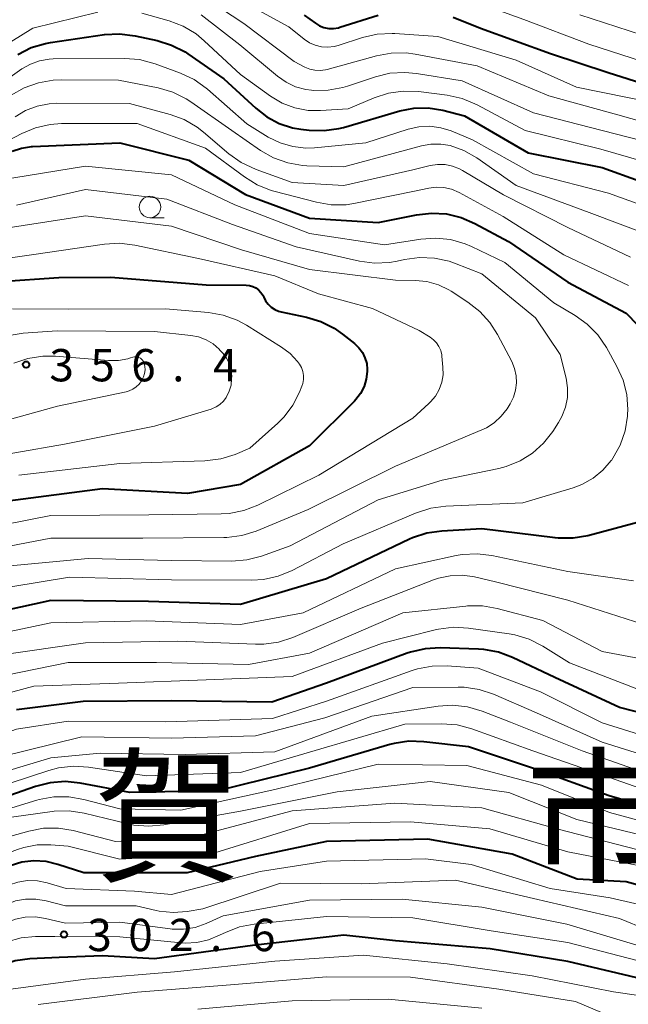
# Model space of a CAD drawing. Units: metres. Extents: x -76646 to -76000, y 26057 to 27000.
# Drawn here: x -76209 to -76138, y 26670 to 26784 of the extents above; entities that cross this region are included whole.
import ezdxf

# ---------------------------------------------------------------- set-up
doc = ezdxf.new("R2010")
doc.units = ezdxf.units.M
for name, color, linetype, lineweight in [('633100_広葉樹林', 7, 'Continuous', 13), ('710100_等高線(計曲線)', 7, 'Continuous', 40), ('710200_等高線(主曲線)', 7, 'Continuous', 13), ('731200_図化機測定による標高点', 7, 'Continuous', 40), ('811000_(注記)市・東京都の区', 7, 'Continuous', 80)]:
    doc.layers.add(name, color=color, linetype=linetype, lineweight=lineweight)
doc.styles.add('Style-Kanji', font='MS Gothic.ttf')
doc.styles.add('Style-WORKING', font='MS Gothic.ttf')

msp = doc.modelspace()

# ---------------------------------------------------------------- linework, layer by layer
at = {"layer": '633100_広葉樹林', "linetype": 'Continuous', "lineweight": 13}
msp.add_line((-76193.51, 26760.85), (-76191.843, 26760.85), dxfattribs=at)
msp.add_circle((-76193.51, 26762.1), 1.25, dxfattribs=at)
at = {"layer": '710100_等高線(計曲線)', "linetype": 'Continuous', "lineweight": 40, "flags": 128}
for points, elevation in [([(-76175.62, 26784.38), (-76174.31, 26783.43), (-76173.83, 26783.14), (-76173.31, 26782.94), (-76172.75, 26782.83), (-76172.19, 26782.82), (-76171.64, 26782.91), (-76171.46, 26782.96), (-76167, 26784.37)], 320), ([(-76158.31, 26784.13), (-76155.12, 26782.88), (-76147, 26779.92), (-76140.3, 26777.7), (-76131.77, 26775)], 320), ([(-76208.86, 26779.82), (-76207.3, 26780.6), (-76205.63, 26781.1), (-76205.04, 26781.2), (-76198.79, 26782.11), (-76197.05, 26782.2), (-76195.23, 26781.98), (-76192.66, 26781.42), (-76190.99, 26780.9), (-76189.44, 26780.1), (-76189.13, 26779.89), (-76184.92, 26777), (-76181.21, 26773.56), (-76179.93, 26772.57), (-76178.5, 26771.81), (-76176.95, 26771.31), (-76176, 26771.14), (-76175.04, 26771.03), (-76173.29, 26770.97), (-76171.57, 26771.21), (-76171.03, 26771.35), (-76164.51, 26773.26), (-76162.89, 26773.58), (-76161.23, 26773.61), (-76159.51, 26773.34), (-76157, 26772.7), (-76149.62, 26768.38), (-76141, 26766.68), (-76132.42, 26763.58)], 330), ([(-76209.49, 26768.57), (-76208.41, 26768.93), (-76207.28, 26769.11), (-76207.13, 26769.12), (-76197, 26769.55), (-76189, 26767.56), (-76182.43, 26763.57), (-76175, 26760.8), (-76167, 26760.29), (-76162.55, 26761.2), (-76160.82, 26761.4), (-76159.08, 26761.3), (-76157.38, 26760.89), (-76155.81, 26760.21), (-76151.9, 26758.1), (-76145, 26753.39), (-76138.22, 26749.78), (-76135.58, 26747.08)], 340), ([(-76210.87, 26753.45), (-76204.08, 26753.92), (-76198.04, 26753.96), (-76187, 26753.09), (-76182.35, 26753.02), (-76181.96, 26752.98), (-76181.58, 26752.88), (-76181.23, 26752.71), (-76180.92, 26752.48), (-76180.64, 26752.2), (-76180.42, 26751.87), (-76180.31, 26751.63), (-76180.08, 26751.2), (-76179.79, 26750.81), (-76179.43, 26750.48), (-76179.02, 26750.21), (-76178.57, 26750.03), (-76178.29, 26749.95), (-76175.33, 26749.33), (-76173.66, 26748.83), (-76172.11, 26748.04), (-76171.14, 26747.35), (-76169.76, 26746.25), (-76169.26, 26745.78), (-76168.85, 26745.22), (-76168.55, 26744.6), (-76168.35, 26743.94), (-76168.28, 26743.26), (-76168.28, 26743)], 350), ([(-76168.28, 26743), (-76168.4, 26742.11), (-76168.66, 26741.26), (-76169.07, 26740.47), (-76169.62, 26739.76), (-76169.78, 26739.59), (-76175, 26734.38), (-76183, 26729.88), (-76189.16, 26728.84), (-76199, 26729.4), (-76210.02, 26727.98)], 350), ([(-76135.33, 26725.91), (-76142.66, 26723.96), (-76144.38, 26723.66), (-76146.12, 26723.66), (-76146.48, 26723.7), (-76155, 26724.77), (-76159.64, 26724.5), (-76161.37, 26724.25), (-76163.02, 26723.71), (-76163.38, 26723.55), (-76173, 26718.96), (-76183, 26715.99), (-76193.69, 26716.31), (-76205, 26716.45), (-76215.98, 26714.02), (-76227, 26711.36), (-76237.09, 26706.91)], 340), ([(-76139, 26704.03), (-76146.5, 26707.5), (-76151.42, 26709.83), (-76153.06, 26710.43), (-76154.77, 26710.74), (-76155.36, 26710.78), (-76159.84, 26710.93), (-76161.58, 26710.84), (-76163.28, 26710.45), (-76163.66, 26710.31), (-76173, 26706.85), (-76179.35, 26704.65), (-76191, 26704.78), (-76201.27, 26704.73), (-76209, 26703.74)], 330), ([(-76130.22, 26701.78), (-76139, 26704.03)], 330), ([(-76131, 26691.08), (-76140.22, 26693.78), (-76149, 26696.93), (-76156.55, 26699.45), (-76161.7, 26700.05), (-76163.44, 26700.1), (-76165.17, 26699.84), (-76165.67, 26699.71), (-76175, 26696.96), (-76185.66, 26694.34), (-76195.85, 26694.15), (-76201.61, 26695.24), (-76203.34, 26695.42), (-76205.08, 26695.29), (-76206.79, 26694.86), (-76215, 26691.99), (-76225.46, 26688.54), (-76233.13, 26686.87), (-76241, 26685.55), (-76247, 26682.55), (-76253, 26678.2), (-76263, 26674.07), (-76271.78, 26670.22), (-76275.3, 26669)], 320), ([(-76129, 26681.27), (-76138.22, 26683.78), (-76143.9, 26684.1), (-76151.47, 26687), (-76161.27, 26688.73), (-76173, 26688.47), (-76181.26, 26686.74), (-76189.18, 26684.82), (-76201.18, 26684.82), (-76204.19, 26685.81), (-76205.56, 26686.14), (-76206.98, 26686.23), (-76208.38, 26686.06), (-76209.74, 26685.66), (-76210.07, 26685.52), (-76219, 26681.52), (-76229.84, 26678.16), (-76237, 26675.95), (-76247.95, 26670.05), (-76259, 26664.9)], 310), ([(-76119, 26667.26), (-76127.58, 26670.42), (-76135.66, 26672.34), (-76145, 26674.55), (-76154, 26676), (-76165, 26676.94), (-76171, 26677.59), (-76181.61, 26676.39), (-76193, 26674.84), (-76199, 26675.19), (-76204.05, 26675), (-76207.44, 26674.84), (-76209.16, 26674.61), (-76210.91, 26674.04), (-76217.99, 26671), (-76225.31, 26668.69)], 300)]:
    msp.add_lwpolyline(points, dxfattribs=dict(at, elevation=elevation))
at = {"layer": '710200_等高線(主曲線)', "linetype": 'Continuous', "lineweight": 13, "flags": 128}
for points, elevation in [([(-76189.17, 26787.72), (-76182.61, 26783.39), (-76176.76, 26779), (-76175.53, 26778.35), (-76174.96, 26778.12), (-76174.36, 26777.98), (-76173.74, 26777.95), (-76173.13, 26778.03), (-76172.95, 26778.08), (-76167.23, 26779.66), (-76165.51, 26779.97), (-76163.77, 26779.99)], 324), ([(-76184.87, 26787.13), (-76177.39, 26783), (-76175.61, 26781.58), (-76175, 26781.17), (-76174.32, 26780.88), (-76173.6, 26780.71), (-76172.86, 26780.66), (-76172.13, 26780.74), (-76171.67, 26780.86), (-76168.84, 26781.78), (-76167.14, 26782.17), (-76165.4, 26782.25), (-76165.08, 26782.24), (-76160.11, 26781.89), (-76151, 26779.15), (-76144, 26776), (-76135, 26774.21)], 322), ([(-76159.01, 26786.83), (-76157.3, 26786.48), (-76156.75, 26786.29), (-76150.12, 26783.88), (-76142.57, 26781), (-76133.82, 26778.18)], 318), ([(-76219, 26775.51), (-76207.12, 26782.88), (-76199.57, 26784.72)], 328), ([(-76194.45, 26784.62), (-76191.27, 26783.71), (-76189.64, 26783.08), (-76188.15, 26782.19), (-76187.2, 26781.4), (-76183, 26777.48), (-76179.5, 26774.97)], 328), ([(-76187.56, 26784.42), (-76183.06, 26780.94)], 326), ([(-76143.6, 26784.4), (-76135, 26781.62)], 316), ([(-76183.06, 26780.94), (-76178.71, 26777.28), (-76177.71, 26776.58), (-76176.61, 26776.06), (-76175.42, 26775.74), (-76174.76, 26775.65), (-76174.58, 26775.64), (-76172.83, 26775.65), (-76171.12, 26775.96), (-76170.58, 26776.12), (-76167.34, 26777.21), (-76165.65, 26777.62), (-76163.91, 26777.73), (-76162.56, 26777.6), (-76157.26, 26776.74), (-76149, 26773.04), (-76141.02, 26770.98), (-76133.32, 26769)], 326), ([(-76210.02, 26777), (-76208.37, 26778.14), (-76207.39, 26778.7), (-76206.32, 26779.08), (-76205.2, 26779.27), (-76204.73, 26779.29), (-76196.47, 26779.36), (-76194.73, 26779.22), (-76192.9, 26778.73), (-76189.97, 26777.65), (-76188.39, 26776.9), (-76186.97, 26775.89), (-76186.83, 26775.77), (-76182.26, 26771.74), (-76179.77, 26770.23), (-76178.4, 26769.55), (-76176.93, 26769.12), (-76175.41, 26768.95), (-76174.39, 26768.99), (-76168.45, 26769.55), (-76163.53, 26771.13), (-76162.29, 26771.41), (-76161.02, 26771.47), (-76159.76, 26771.31), (-76158.54, 26770.93), (-76156.08, 26769.92), (-76149, 26765.95), (-76140.27, 26763.73), (-76132.78, 26761)], 332), ([(-76163.77, 26779.99), (-76162.73, 26779.85), (-76155.51, 26778.49), (-76147.2, 26775), (-76139.19, 26772.81), (-76131.39, 26770.61)], 324), ([(-76209.61, 26775.07), (-76208.1, 26775.94), (-76206.46, 26776.53), (-76204.74, 26776.84), (-76203.82, 26776.88), (-76197.16, 26776.84), (-76192.54, 26775.93), (-76190.86, 26775.44), (-76189.3, 26774.67), (-76188.76, 26774.32), (-76184.01, 26771), (-76180.67, 26768.68), (-76179.15, 26767.82), (-76177.51, 26767.23), (-76175.8, 26766.93), (-76175.29, 26766.9), (-76171, 26766.76), (-76162, 26769.21), (-76160.89, 26769.41), (-76159.75, 26769.41), (-76158.67, 26769.23), (-76157.09, 26768.67), (-76155.58, 26767.81), (-76151, 26764.62), (-76142.53, 26761.47), (-76135, 26758.66)], 334), ([(-76179.5, 26774.97), (-76178.15, 26774.17), (-76176.69, 26773.61), (-76175.14, 26773.32), (-76173.7, 26773.3), (-76170.51, 26773.49), (-76167.49, 26774.78), (-76165.83, 26775.32), (-76164.11, 26775.56), (-76162.32, 26775.5), (-76158.99, 26775.08), (-76157.28, 26774.71), (-76155.52, 26773.97), (-76149.97, 26771), (-76141.18, 26768.82), (-76133, 26766.46)], 328), ([(-76209.16, 26772.57), (-76207.94, 26773.31), (-76206.6, 26773.82), (-76205.2, 26774.09), (-76204.33, 26774.14), (-76195.87, 26774.13), (-76191.18, 26772.85), (-76189.54, 26772.25), (-76188.03, 26771.38), (-76187.29, 26770.8), (-76184.34, 26768.27), (-76182.92, 26767.26), (-76181.19, 26766.45), (-76177, 26764.95), (-76171, 26764.6), (-76163, 26766.43), (-76161, 26766.92), (-76160.13, 26767.05), (-76159.25, 26767.03), (-76158.39, 26766.85), (-76157.57, 26766.53), (-76157.23, 26766.35), (-76152.47, 26763.53), (-76145, 26759.72)], 336), ([(-76211.52, 26769), (-76208.4, 26770.64), (-76206.79, 26771.31), (-76205.09, 26771.69), (-76203.76, 26771.78), (-76195, 26771.78), (-76187.06, 26768.94), (-76182.55, 26765.59), (-76181.06, 26764.68), (-76179.44, 26764.04), (-76179.13, 26763.95), (-76174.19, 26762.66), (-76172.48, 26762.37), (-76170.73, 26762.37), (-76169.64, 26762.54), (-76163, 26763.9), (-76161.15, 26764.3), (-76160.27, 26764.41), (-76159.38, 26764.37), (-76158.51, 26764.17), (-76157.63, 26763.8), (-76152.5, 26761), (-76145.46, 26756.54), (-76137.96, 26753)], 338), ([(-76211, 26765.22), (-76201, 26766.83), (-76191, 26765.82), (-76183.66, 26762.34), (-76175, 26759.03), (-76166.29, 26757.71), (-76162.08, 26758.38), (-76160.34, 26758.5), (-76158.61, 26758.32), (-76156.93, 26757.84), (-76156.18, 26757.52), (-76152.33, 26755.67), (-76146.64, 26751), (-76144.16, 26749.53), (-76142.75, 26748.52), (-76141.53, 26747.27), (-76140.53, 26745.8), (-76139.31, 26743.61), (-76138.59, 26742.02), (-76138.17, 26740.33), (-76138.04, 26738.6), (-76138.07, 26738.02), (-76138.08, 26737.83), (-76138.36, 26736.11), (-76138.93, 26734.46), (-76139.78, 26732.94), (-76139.95, 26732.7), (-76139.96, 26732.68), (-76140.93, 26731.56), (-76142.07, 26730.63), (-76143.36, 26729.91), (-76144.37, 26729.53), (-76150.24, 26727.76), (-76159.17, 26727.38), (-76160.9, 26727.16), (-76162.68, 26726.59), (-76171.09, 26723), (-76177.02, 26719.93), (-76178.63, 26719.26), (-76180.34, 26718.89), (-76181.67, 26718.8), (-76191, 26718.85), (-76202.84, 26719.16), (-76213, 26717.49)], 342), ([(-76209, 26762.33), (-76201, 26764.14), (-76191.56, 26763), (-76183.94, 26760.06), (-76176.53, 26757.47), (-76169.18, 26755.83), (-76167.45, 26755.6), (-76165.71, 26755.67), (-76164.82, 26755.83), (-76163.96, 26756.02), (-76162.23, 26756.25), (-76160.49, 26756.18), (-76158.79, 26755.81), (-76158.17, 26755.59), (-76155, 26754.36), (-76148.76, 26749.24), (-76145.9, 26745), (-76145.21, 26742.24), (-76145.03, 26741.12), (-76145.05, 26739.98), (-76145.27, 26738.86), (-76145.68, 26737.8), (-76146.07, 26737.09), (-76146.76, 26736.04), (-76147.82, 26734.69), (-76149.1, 26733.54), (-76150.55, 26732.63), (-76152.15, 26731.99), (-76153.02, 26731.77), (-76159.59, 26730.41), (-76167, 26728.13), (-76177.22, 26722.78), (-76180.57, 26721.59), (-76182.26, 26721.15), (-76184, 26721.02), (-76191, 26721.08), (-76200.68, 26721.32), (-76211, 26720.33)], 344), ([(-76212.75, 26759.25), (-76201, 26761.08), (-76191, 26759.87), (-76182.87, 26757.13), (-76175, 26754.84), (-76165, 26753.61), (-76162.72, 26753.58), (-76161.36, 26753.45), (-76160.03, 26753.08), (-76158.8, 26752.48), (-76158.53, 26752.32), (-76156.59, 26751.06), (-76155.21, 26749.99), (-76154.04, 26748.7), (-76153.15, 26747.29), (-76151.52, 26744.16), (-76151.19, 26743.36), (-76151, 26742.51), (-76150.96, 26741.69), (-76151.06, 26740.86), (-76151.3, 26740.05), (-76151.7, 26739.28), (-76152.06, 26738.69), (-76152.73, 26737.82), (-76153.54, 26737.07), (-76154.46, 26736.47), (-76154.97, 26736.23), (-76165, 26732.03), (-76175.14, 26727), (-76181.2, 26724.49), (-76182.86, 26723.97), (-76184.59, 26723.74), (-76184.95, 26723.73), (-76194.34, 26723.66), (-76205, 26723.68), (-76216.55, 26721.45)], 346), ([(-76145, 26759.72), (-76137.73, 26756.27)], 336), ([(-76213.81, 26755.62), (-76207, 26756.6), (-76198.77, 26757.79), (-76197.03, 26757.89), (-76195.25, 26757.68), (-76187.89, 26756.11), (-76179, 26754.12), (-76173.96, 26752.04), (-76167.67, 26750.33), (-76162.24, 26747.76), (-76161, 26747), (-76160.59, 26746.7), (-76160.24, 26746.33), (-76159.96, 26745.91), (-76159.76, 26745.44), (-76159.64, 26744.95), (-76159.62, 26744.79), (-76159.5, 26743.51), (-76159.49, 26742.64), (-76159.64, 26741.77), (-76159.93, 26740.94), (-76160.37, 26740.17), (-76160.93, 26739.5), (-76161.13, 26739.3), (-76163, 26737.6), (-76173.91, 26731), (-76180.97, 26727.51), (-76182.6, 26726.88), (-76184.31, 26726.54), (-76185.26, 26726.48), (-76193.64, 26726.36), (-76205, 26726.29), (-76215.84, 26724.16)], 348), ([(-76209.46, 26750.29), (-76203, 26750.25), (-76191.7, 26750.3), (-76186.73, 26749.87), (-76185.02, 26749.57), (-76183.38, 26748.97), (-76182.3, 26748.39), (-76178.24, 26745.84), (-76177.24, 26745.09), (-76176.38, 26744.17), (-76176.16, 26743.87), (-76175.93, 26743.47), (-76175.77, 26743.03), (-76175.68, 26742.56), (-76175.68, 26742.09), (-76175.77, 26741.63), (-76175.87, 26741.32), (-76176.16, 26740.6), (-76176.93, 26739.09), (-76177.94, 26737.74), (-76178.67, 26737.01), (-76181.9, 26734.1), (-76183.62, 26733.39), (-76185.28, 26732.87), (-76187.14, 26732.63), (-76197, 26732.34), (-76208.72, 26731)], 352), ([(-76209.63, 26747.25), (-76208.21, 26747.46), (-76204.27, 26747.73), (-76193, 26747.66), (-76188.78, 26747.21), (-76187.86, 26747.04), (-76186.98, 26746.7), (-76186.18, 26746.21), (-76185.47, 26745.6), (-76185.38, 26745.5), (-76185.01, 26745.1), (-76184.61, 26744.58), (-76184.31, 26744), (-76184.11, 26743.37), (-76184.03, 26742.72), (-76184.02, 26742.5), (-76184.03, 26742.18), (-76184.1, 26741.44), (-76184.31, 26740.72), (-76184.66, 26740), (-76184.99, 26739.57), (-76185.38, 26739.19), (-76185.83, 26738.9), (-76186.33, 26738.68), (-76186.41, 26738.66), (-76193, 26736.66), (-76203.42, 26734.58), (-76215, 26732.55)], 354), ([(-76209.33, 26743.97), (-76207.68, 26744.53), (-76205.96, 26744.8), (-76204.46, 26744.79), (-76198.31, 26744.28), (-76197.18, 26744.29), (-76196.07, 26744.49), (-76195.75, 26744.59), (-76195.49, 26744.67), (-76195.32, 26744.71), (-76195.14, 26744.72), (-76194.96, 26744.7), (-76194.79, 26744.65), (-76194.62, 26744.57), (-76194.48, 26744.46), (-76194.36, 26744.33), (-76194.26, 26744.18), (-76194.18, 26744), (-76194.09, 26743.6), (-76194.07, 26743.19), (-76194.13, 26742.78), (-76194.25, 26742.39), (-76194.4, 26742.1), (-76194.48, 26741.95), (-76194.76, 26741.56), (-76195.1, 26741.23), (-76195.49, 26740.96), (-76195.93, 26740.76), (-76196.29, 26740.66), (-76204.25, 26739), (-76215, 26736.01)], 356), ([(-76145, 26719.82), (-76153.81, 26721.67), (-76155.54, 26721.87), (-76157.28, 26721.78), (-76157.98, 26721.65), (-76165, 26720.13), (-76175.74, 26715), (-76183, 26713.64), (-76193.91, 26714.09), (-76205, 26713.83), (-76216.58, 26711.42)], 338), ([(-76137.39, 26718.7), (-76145, 26719.82)], 338), ([(-76136.3, 26713.7), (-76145, 26716.48), (-76153.39, 26718.61), (-76155.83, 26719.17), (-76157.23, 26719.36), (-76158.65, 26719.31), (-76160.03, 26719.02), (-76160.6, 26718.82), (-76169, 26715.54), (-76176.93, 26712.16), (-76178.58, 26711.61), (-76180.31, 26711.37), (-76181.25, 26711.36), (-76190.28, 26711.72), (-76201, 26711.53), (-76211, 26710.09)], 336), ([(-76131.3, 26708.7), (-76141, 26710.5), (-76147.9, 26714.1), (-76153.19, 26715.51), (-76154.91, 26715.81), (-76156.65, 26715.81), (-76156.86, 26715.79), (-76164.15, 26715), (-76175, 26710.32), (-76182.09, 26709), (-76192.76, 26709.24), (-76203, 26709.24), (-76214.03, 26707)], 334), ([(-76137, 26706.19), (-76144.81, 26709.19), (-76147.92, 26711.14), (-76149.48, 26711.94), (-76151.14, 26712.45), (-76151.83, 26712.57), (-76156.54, 26713.23), (-76158.28, 26713.33), (-76160.01, 26713.12), (-76160.4, 26713.03), (-76166.53, 26711.47), (-76177, 26707.61), (-76187, 26707.22)], 332), ([(-76132.45, 26699.55), (-76141, 26702.23), (-76148.18, 26705.82), (-76155.4, 26708.6), (-76159.02, 26708.85), (-76160.76, 26708.82), (-76162.47, 26708.49), (-76163.08, 26708.3), (-76173, 26704.76), (-76179.27, 26702.73), (-76191.65, 26702.35), (-76203, 26702.43), (-76209, 26701.52), (-76217.59, 26698.41), (-76229, 26695.98), (-76240.82, 26693.18), (-76247, 26690.77), (-76259, 26683.28), (-76269.36, 26680.64)], 328), ([(-76187, 26707.22), (-76197.16, 26706.84), (-76207, 26706.5), (-76218.65, 26703.35), (-76227, 26701.71), (-76233, 26698.99), (-76243.74, 26696.26), (-76253.52, 26691), (-76261, 26686.75), (-76272.53, 26683.47), (-76277.88, 26682.12), (-76279.44, 26681.33), (-76280.33, 26680.78), (-76281.11, 26680.08), (-76281.76, 26679.25), (-76281.89, 26679.03), (-76282.12, 26678.65), (-76282.82, 26677.68), (-76283.66, 26676.85), (-76284.64, 26676.18), (-76285.26, 26675.88), (-76287.28, 26675), (-76297, 26667.63)], 332), ([(-76153.64, 26705.56), (-76155.29, 26706.11), (-76157.02, 26706.37), (-76157.73, 26706.38), (-76163, 26706.33), (-76173.2, 26702.8), (-76181.27, 26700.73), (-76191, 26700.44), (-76201.4, 26700.6), (-76211, 26698.25), (-76221, 26695.67), (-76231.07, 26692.93), (-76240.62, 26691.38), (-76249.38, 26687), (-76259.71, 26681), (-76269, 26678.58), (-76273, 26675.91), (-76279.45, 26673.71), (-76281.04, 26673), (-76282.49, 26672.03), (-76283.1, 26671.5), (-76293, 26662.1)], 326), ([(-76132.62, 26697.38), (-76141, 26699.99), (-76148.62, 26703.38), (-76153.64, 26705.56)], 326), ([(-76135.7, 26696.3), (-76143.34, 26699), (-76151.67, 26702.33), (-76154.96, 26703.6), (-76156.63, 26704.09), (-76158.37, 26704.27), (-76160.07, 26704.16), (-76167.75, 26703), (-76179, 26698.89), (-76189.43, 26698.57), (-76199.3, 26698.7), (-76205, 26698.19), (-76215.57, 26695), (-76227, 26692.05), (-76233.73, 26691), (-76239, 26690.3), (-76249.55, 26685), (-76257.64, 26679.66), (-76259.18, 26678.84), (-76260.83, 26678.29), (-76262.1, 26678.07), (-76263.23, 26677.95), (-76264.94, 26677.61)], 324), ([(-76133, 26693.39), (-76141.59, 26696.41), (-76149.08, 26699), (-76156.15, 26701.54), (-76157.84, 26701.99), (-76159.65, 26702.13), (-76163.92, 26702.08), (-76175, 26698.82), (-76183, 26696.46), (-76193.9, 26696.1), (-76200.65, 26697.11), (-76202.39, 26697.22), (-76204.12, 26697.02), (-76205.26, 26696.72), (-76214.25, 26693.75), (-76225, 26690.84), (-76233.1, 26688.9), (-76239, 26688.35), (-76247, 26684.83), (-76255.15, 26678.85), (-76266.22, 26675), (-76271.77, 26672.23), (-76279.48, 26668.52)], 322), ([(-76131, 26689.37), (-76140.16, 26691.84), (-76148.05, 26695), (-76156.71, 26697.29), (-76167, 26697.44), (-76179, 26694.51), (-76189.91, 26692.09), (-76197, 26692.24), (-76201.2, 26693.35), (-76202.92, 26693.65), (-76204.66, 26693.64), (-76206.38, 26693.33), (-76206.63, 26693.26), (-76212.5, 26691.5), (-76223, 26687.4)], 318), ([(-76135.12, 26688.88), (-76143.95, 26691), (-76151.86, 26694.14), (-76161, 26695.43), (-76171.78, 26694.22), (-76183, 26691.98), (-76191.91, 26690.39), (-76193.65, 26690.23), (-76195.38, 26690.38), (-76196.03, 26690.51), (-76201.16, 26691.76), (-76202.88, 26692.02), (-76204.62, 26691.98), (-76204.88, 26691.95), (-76211, 26691.11), (-76221, 26686.33), (-76232.45, 26683.55), (-76238.05, 26681.95), (-76245.14, 26678.86), (-76257, 26671.86), (-76265, 26667.49)], 316), ([(-76137, 26687.55), (-76146.11, 26689.89), (-76155, 26692.36), (-76165.1, 26692.9), (-76177, 26692.03), (-76188.36, 26689), (-76197.52, 26688.48), (-76202.41, 26689.73), (-76204.13, 26690.02), (-76205.87, 26690), (-76207.58, 26689.68), (-76215, 26687.62), (-76221, 26684.1), (-76232.59, 26681.41)], 314), ([(-76120.92, 26679.08), (-76128.35, 26683), (-76136.4, 26685.6), (-76145, 26687.26), (-76154.05, 26689.95), (-76163.27, 26690.73), (-76175, 26690.57), (-76186.48, 26687), (-76197, 26686.42), (-76203, 26687.93), (-76205, 26688.08), (-76206.59, 26688.07), (-76208.16, 26687.77), (-76208.88, 26687.54), (-76215.69, 26685), (-76225, 26681.26), (-76235.55, 26678.45), (-76243.12, 26675), (-76255, 26668.99)], 312), ([(-76131, 26679.83), (-76140.08, 26681.92), (-76147.04, 26683), (-76156.21, 26685.79), (-76161.54, 26686.46), (-76173, 26686.18), (-76180.7, 26685), (-76191, 26682.33), (-76195.29, 26682.71), (-76203.24, 26683), (-76205.46, 26683.66), (-76206.57, 26683.89), (-76207.71, 26683.92), (-76208.83, 26683.75), (-76209.82, 26683.42), (-76219, 26679.59), (-76225.59, 26677), (-76235.25, 26675), (-76247, 26668.05)], 308), ([(-76135.78, 26678.22), (-76139, 26679.54), (-76149, 26681.85), (-76158.04, 26683.96), (-76169, 26683.54), (-76178.37, 26683.63), (-76187.36, 26680.64), (-76189.18, 26680.35), (-76190.82, 26680.23), (-76192.45, 26680.39), (-76192.8, 26680.47), (-76195.11, 26681), (-76203.32, 26681), (-76205.57, 26681.59), (-76206.75, 26681.78), (-76207.94, 26681.77), (-76209.11, 26681.56), (-76209.97, 26681.25), (-76219, 26677.39), (-76227.47, 26674.53), (-76235.43, 26672.57), (-76242.07, 26669)], 306), ([(-76127.48, 26674.52), (-76137, 26676.45), (-76145.11, 26678.89), (-76155, 26680.84), (-76164.22, 26681.78), (-76175, 26681.66), (-76185, 26679.84), (-76187, 26678.94), (-76188.27, 26678.5), (-76189.6, 26678.28), (-76190.95, 26678.3), (-76191.17, 26678.33), (-76197, 26679.09), (-76203.32, 26679), (-76205.62, 26679.54), (-76206.79, 26679.71), (-76207.98, 26679.68), (-76209.13, 26679.44), (-76210.05, 26679.09), (-76219, 26674.91), (-76227.42, 26672.58), (-76237, 26670.01), (-76243, 26665.87)], 304), ([(-76135, 26674.17), (-76145, 26676.74), (-76153.91, 26678.09), (-76163, 26679.61), (-76173, 26679.78), (-76181.42, 26678.89), (-76183.13, 26678.55), (-76184.75, 26677.92), (-76185.01, 26677.79), (-76185.42, 26677.58), (-76186.7, 26677.04), (-76188.05, 26676.74), (-76189.43, 26676.67), (-76189.9, 26676.71), (-76197, 26677.42), (-76204.56, 26677.44), (-76206.78, 26677.43), (-76208.47, 26677.27), (-76210.12, 26676.82), (-76211, 26676.44), (-76219.88, 26672.12), (-76227, 26670.35), (-76233.71, 26668.9)], 302), ([(-76125, 26667.71), (-76133.83, 26670.17), (-76139.69, 26671), (-76149.14, 26672.86), (-76159, 26674.28), (-76168.73, 26675.27), (-76179, 26674.59), (-76190.66, 26673.34), (-76201, 26672.47), (-76212.01, 26671), (-76223, 26665.89)], 298), ([(-76141.1, 26668.63), (-76144.11, 26669.89), (-76153, 26671.31), (-76163.27, 26672.73), (-76173, 26672.75), (-76184.16, 26671.84), (-76195, 26670.96), (-76206.47, 26669.53)], 296), ([(-76155, 26669.11), (-76165.85, 26670.15), (-76177, 26669.96), (-76187.94, 26669)], 294)]:
    msp.add_lwpolyline(points, dxfattribs=dict(at, elevation=elevation))
at = {"layer": '731200_図化機測定による標高点', "linetype": 'Continuous', "lineweight": 40}
for centre in [(-76207.89, 26743.81, 356.35), (-76203.49, 26677.68, 302.6)]:
    msp.add_circle(centre, 0.375, dxfattribs=at)

# ---------------------------------------------------------------- texts
at = {"layer": '731200_図化機測定による標高点', "linetype": 'Continuous', "lineweight": 40, "style": 'Style-WORKING'}
for s, p in [('3', (-76205.18, 26741.87, -9.999)), ('5', (-76200.43, 26741.87, -9.999)), ('6', (-76195.68, 26741.87, -9.999)), ('4', (-76186.18, 26741.87, -9.999)), ('.', (-76190.93, 26741.87, -9.999)), ('3', (-76200.78, 26675.74, -9.999)), ('0', (-76196.03, 26675.74, -9.999)), ('2', (-76191.28, 26675.74, -9.999)), ('6', (-76181.78, 26675.74, -9.999)), ('.', (-76186.53, 26675.74, -9.999))]:
    msp.add_text(s, height=3.75, dxfattribs=at).set_placement(p)
at = {"layer": '811000_(注記)市・東京都の区', "linetype": 'Continuous', "lineweight": 80, "style": 'Style-Kanji'}
for s, p in [('賀', (-76199.93, 26685.08)), ('市', (-76149.93, 26685.08))]:
    msp.add_text(s, height=12.5, dxfattribs=at).set_placement(p)

doc.saveas('drawing.dxf')
